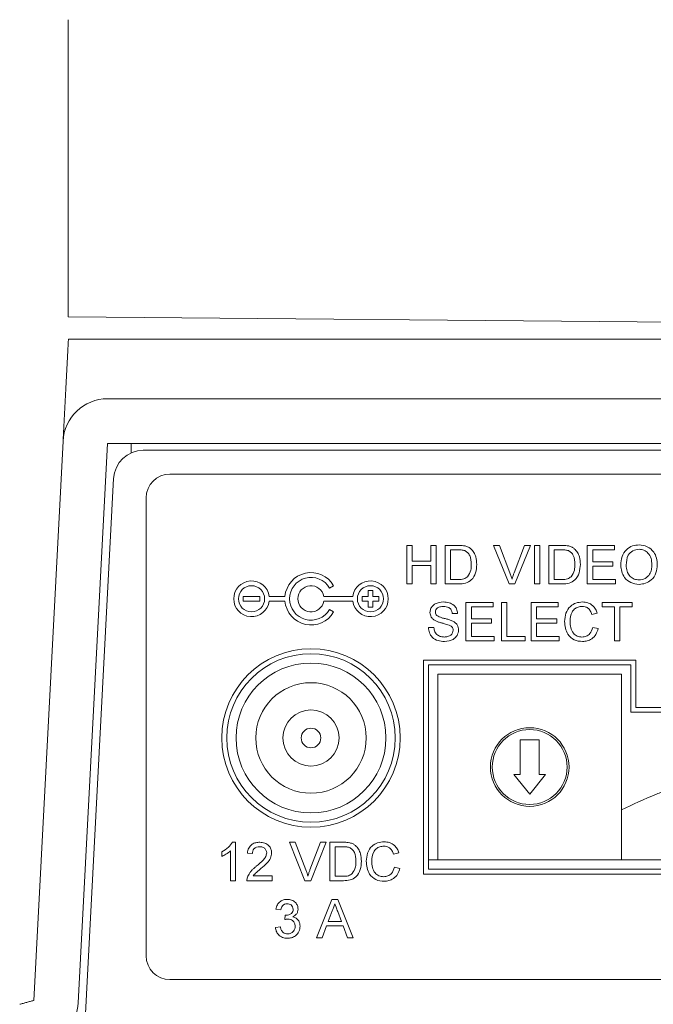
# Model space of a CAD drawing. Extents: x 45.7 to 67.2, y -110.3 to -93.8.
# Drawn here: x 62.3 to 62.9, y -98.3 to -97.3 of the extents above; entities that cross this region are included whole.
import ezdxf

# ---------------------------------------------------------------- set-up
doc = ezdxf.new("R2010")
doc.units = 0
doc.header["$MEASUREMENT"] = 0
doc.layers.get('0').update_dxf_attribs({"linetype": 'CONTINUOUS'})

msp = doc.modelspace()

# ---------------------------------------------------------------- linework, layer by layer
at = {"color": 7, "linetype": 'Continuous', "lineweight": 15}
for p, q in [((62.31134, -97.60206), (63.87368, -97.6157)), ((62.31145, -97.62567), (63.87368, -97.62567)), ((65.39479, -97.68802), (62.35256, -97.68802)), ((62.30586, -97.73233), (62.27514, -98.31867)), ((62.35256, -97.73477), (62.32183, -98.32112)), ((65.39479, -97.73477), (62.35256, -97.73477)), ((62.37743, -97.73477), (62.37743, -97.74467)), ((65.35732, -97.74201), (62.39003, -97.74201)), ((62.32858, -98.35012), (62.3589, -97.77155)), ((62.41795, -97.76694), (65.3294, -97.76694)), ((62.39301, -98.27193), (62.39301, -97.79188)), ((62.6662, -97.88202), (62.6662, -97.84168)), ((62.6662, -97.84168), (62.67189, -97.84168)), ((62.67189, -97.84168), (62.67189, -97.85823)), ((62.69155, -97.85823), (62.69155, -97.84168)), ((62.69155, -97.84168), (62.69724, -97.84168)), ((62.69724, -97.84168), (62.69724, -97.88202)), ((62.70655, -97.88202), (62.70655, -97.84168)), ((62.70655, -97.84168), (62.72034, -97.84168)), ((62.77355, -97.88202), (62.75728, -97.84168)), ((62.75728, -97.84168), (62.76344, -97.84168)), ((62.76344, -97.84168), (62.77442, -97.87059)), ((62.77882, -97.87059), (62.78982, -97.84168)), ((62.79599, -97.84168), (62.77971, -97.88202)), ((62.78982, -97.84168), (62.79599, -97.84168)), ((62.80017, -97.88202), (62.80017, -97.84168)), ((62.80017, -97.84168), (62.80586, -97.84168)), ((62.80586, -97.84168), (62.80586, -97.88202)), ((62.81517, -97.88202), (62.81517, -97.84168)), ((62.81517, -97.84168), (62.82896, -97.84168)), ((62.85551, -97.88202), (62.85551, -97.84168)), ((62.85551, -97.84168), (62.88396, -97.84168)), ((62.88396, -97.84168), (62.88396, -97.84633)), ((62.71224, -97.84633), (62.71224, -97.87737)), ((62.72042, -97.84633), (62.71224, -97.84633)), ((62.82086, -97.84633), (62.82086, -97.87737)), ((62.82904, -97.84633), (62.82086, -97.84633)), ((62.8612, -97.84633), (62.8612, -97.85875)), ((62.88396, -97.84633), (62.8612, -97.84633)), ((62.67189, -97.85823), (62.69155, -97.85823)), ((62.67189, -97.86288), (62.67189, -97.88202)), ((62.69155, -97.86288), (62.67189, -97.86288)), ((62.69155, -97.88202), (62.69155, -97.86288)), ((62.8612, -97.85875), (62.88241, -97.85875)), ((62.8612, -97.8634), (62.8612, -97.87737)), ((62.88241, -97.8634), (62.8612, -97.8634)), ((62.88241, -97.85875), (62.88241, -97.8634)), ((62.5853, -97.88644), (62.58962, -97.88395)), ((62.67189, -97.88202), (62.6662, -97.88202)), ((62.69724, -97.88202), (62.69155, -97.88202)), ((62.721, -97.88202), (62.70655, -97.88202)), ((62.71224, -97.87737), (62.72055, -97.87737)), ((62.77971, -97.88202), (62.77355, -97.88202)), ((62.80586, -97.88202), (62.80017, -97.88202)), ((62.82962, -97.88202), (62.81517, -97.88202)), ((62.82086, -97.87737), (62.82917, -97.87737)), ((62.885, -97.88202), (62.85551, -97.88202)), ((62.8612, -97.87737), (62.885, -97.87737)), ((62.885, -97.87737), (62.885, -97.88202)), ((62.51225, -97.89517), (62.49479, -97.89517)), ((62.49479, -97.89517), (62.49479, -97.90016)), ((62.51225, -97.90016), (62.51225, -97.89517)), ((62.53854, -97.89517), (62.52205, -97.89517)), ((62.60967, -97.89517), (62.57935, -97.89517)), ((62.62571, -97.89517), (62.61948, -97.89517)), ((62.61948, -97.89517), (62.61948, -97.90016)), ((62.6307, -97.88893), (62.62571, -97.88893)), ((62.62571, -97.88893), (62.62571, -97.89517)), ((62.6307, -97.89517), (62.6307, -97.88893)), ((62.63693, -97.89517), (62.6307, -97.89517)), ((62.63693, -97.90016), (62.63693, -97.89517)), ((62.49479, -97.90016), (62.51225, -97.90016)), ((62.52205, -97.90016), (62.53854, -97.90016)), ((62.57935, -97.90016), (62.60967, -97.90016)), ((62.61948, -97.90016), (62.62571, -97.90016)), ((62.62571, -97.90016), (62.62571, -97.90639)), ((62.62571, -97.90639), (62.6307, -97.90639)), ((62.6307, -97.90639), (62.6307, -97.90016)), ((62.6307, -97.90016), (62.63693, -97.90016)), ((62.72838, -97.90153), (62.75683, -97.90153)), ((62.72838, -97.94187), (62.72838, -97.90153)), ((62.75683, -97.90618), (62.73407, -97.90618)), ((62.73407, -97.90618), (62.73407, -97.9186)), ((62.75683, -97.90153), (62.75683, -97.90618)), ((62.76562, -97.90153), (62.77131, -97.90153)), ((62.76562, -97.94187), (62.76562, -97.90153)), ((62.77131, -97.90153), (62.77131, -97.93722)), ((62.79666, -97.90153), (62.82511, -97.90153)), ((62.79666, -97.94187), (62.79666, -97.90153)), ((62.82511, -97.90618), (62.80235, -97.90618)), ((62.80235, -97.90618), (62.80235, -97.9186)), ((62.82511, -97.90153), (62.82511, -97.90618)), ((62.87114, -97.90618), (62.87114, -97.90153)), ((62.87114, -97.90153), (62.90269, -97.90153)), ((62.88407, -97.90618), (62.87114, -97.90618)), ((62.88407, -97.94187), (62.88407, -97.90618)), ((62.90269, -97.90618), (62.88976, -97.90618)), ((62.88976, -97.90618), (62.88976, -97.94187)), ((62.90269, -97.90153), (62.90269, -97.90618)), ((62.58962, -97.91138), (62.5853, -97.90888)), ((62.71959, -97.91291), (62.7139, -97.91291)), ((62.86597, -97.91274), (62.86028, -97.91396)), ((62.68907, -97.92791), (62.69476, -97.92791)), ((62.73407, -97.9186), (62.75528, -97.9186)), ((62.75528, -97.92325), (62.73407, -97.92325)), ((62.73407, -97.92325), (62.73407, -97.93722)), ((62.75528, -97.9186), (62.75528, -97.92325)), ((62.80235, -97.9186), (62.82355, -97.9186)), ((62.82355, -97.92325), (62.80235, -97.92325)), ((62.80235, -97.92325), (62.80235, -97.93722)), ((62.82355, -97.9186), (62.82355, -97.92325)), ((62.86131, -97.92763), (62.867, -97.92896)), ((62.73407, -97.93722), (62.75786, -97.93722)), ((62.75786, -97.93722), (62.75786, -97.94187)), ((62.77131, -97.93722), (62.79045, -97.93722)), ((62.79045, -97.93722), (62.79045, -97.94187)), ((62.80235, -97.93722), (62.82614, -97.93722)), ((62.82614, -97.93722), (62.82614, -97.94187)), ((62.75786, -97.94187), (62.72838, -97.94187)), ((62.79045, -97.94187), (62.76562, -97.94187)), ((62.82614, -97.94187), (62.79666, -97.94187)), ((62.88976, -97.94187), (62.88407, -97.94187)), ((62.68399, -97.96182), (62.68399, -98.18614)), ((62.90635, -97.96182), (62.68399, -97.96182)), ((62.68898, -97.96681), (62.68898, -98.18115)), ((62.90136, -97.96681), (62.68898, -97.96681)), ((62.90136, -98.01657), (62.90136, -97.96681)), ((62.90635, -98.01158), (62.90635, -97.96182)), ((62.69895, -97.97678), (62.89139, -97.97678)), ((62.69895, -97.97678), (62.69895, -98.17118)), ((62.89139, -97.97678), (62.89139, -98.17118)), ((63.48989, -98.01657), (62.90136, -98.01657)), ((63.4849, -98.01158), (62.90635, -98.01158)), ((62.78535, -98.04551), (62.78535, -98.08184)), ((62.80499, -98.04551), (62.78535, -98.04551)), ((62.80499, -98.08184), (62.80499, -98.04551)), ((62.78535, -98.08184), (62.77848, -98.08184)), ((62.77848, -98.08184), (62.79517, -98.10245)), ((62.79517, -98.10245), (62.81186, -98.08184)), ((62.81186, -98.08184), (62.80499, -98.08184)), ((62.48347, -98.15283), (62.4868, -98.15283)), ((62.4868, -98.15283), (62.4868, -98.19317)), ((62.55949, -98.19317), (62.54322, -98.15283)), ((62.54322, -98.15283), (62.54939, -98.15283)), ((62.54939, -98.15283), (62.56036, -98.18174)), ((62.56477, -98.18174), (62.57577, -98.15283)), ((62.58193, -98.15283), (62.56566, -98.19317)), ((62.57577, -98.15283), (62.58193, -98.15283)), ((62.5856, -98.19317), (62.5856, -98.15283)), ((62.5856, -98.15283), (62.59939, -98.15283)), ((62.47232, -98.16768), (62.47232, -98.16291)), ((62.48163, -98.19317), (62.48163, -98.16173)), ((62.50439, -98.16472), (62.49922, -98.16421)), ((62.59946, -98.15748), (62.59128, -98.15748)), ((62.59128, -98.15748), (62.59128, -98.18852)), ((62.65801, -98.16404), (62.65232, -98.16526)), ((62.68898, -98.17118), (63.49986, -98.17118)), ((62.69895, -98.17118), (62.89139, -98.17118)), ((62.65335, -98.17893), (62.65904, -98.18026)), ((62.68898, -98.18115), (63.80909, -98.18115)), ((62.4868, -98.19317), (62.48163, -98.19317)), ((62.52508, -98.19317), (62.4987, -98.19317)), ((62.50534, -98.188), (62.52508, -98.188)), ((62.52508, -98.188), (62.52508, -98.19317)), ((62.56566, -98.19317), (62.55949, -98.19317)), ((62.60005, -98.19317), (62.5856, -98.19317)), ((62.59128, -98.18852), (62.5996, -98.18852)), ((62.68399, -98.18614), (63.81407, -98.18614)), ((62.57165, -98.25302), (62.58767, -98.21268)), ((62.58767, -98.21268), (62.59408, -98.21268)), ((62.59408, -98.21268), (62.6101, -98.25302)), ((62.53424, -98.22354), (62.52907, -98.22302)), ((62.58812, -98.22478), (62.58399, -98.23595)), ((62.59776, -98.23595), (62.59384, -98.22535)), ((62.53833, -98.23388), (62.53886, -98.22923)), ((62.58399, -98.23595), (62.59776, -98.23595)), ((62.52855, -98.24216), (62.53372, -98.24164)), ((62.58228, -98.24061), (62.57769, -98.25302)), ((62.59948, -98.24061), (62.58228, -98.24061)), ((62.60407, -98.25302), (62.59948, -98.24061)), ((62.57769, -98.25302), (62.57165, -98.25302)), ((62.6101, -98.25302), (62.60407, -98.25302)), ((65.3294, -98.29686), (62.41795, -98.29686))]:
    msp.add_line(p, q, dxfattribs=at)
for centre, radius in [((62.50352, -97.89766), 0.01372), ((62.62821, -97.89766), 0.01372), ((62.56586, -98.04355), 0.09352), ((62.56586, -98.04355), 0.08836), ((62.56586, -98.04355), 0.07854), ((62.56586, -98.04355), 0.05793), ((62.56586, -98.04355), 0.02945), ((62.56586, -98.04355), 0.01031), ((62.79517, -98.07398), 0.04124), ((62.79517, -98.07398), 0.03927)]:
    msp.add_circle(centre, radius, dxfattribs=at)
for centre, radius, start, end in [((62.35256, -97.73477), 0.04676, 90, 177), ((62.39003, -97.77318), 0.03117, 90, 177), ((62.41795, -97.79188), 0.02494, 90, 180), ((62.56586, -97.89766), 0.02743, 30, 174.78409), ((62.56586, -97.89766), 0.02244, 30, 330), ((62.50352, -97.89766), 0.0187, 7.66226, 352.33774), ((62.56586, -97.89766), 0.01372, 10.47568, 349.52432), ((62.62821, -97.89766), 0.0187, 187.66226, 172.33774), ((62.56586, -97.89766), 0.02743, 185.21591, 330), ((62.41795, -98.27193), 0.02494, 180, 270), ((62.27514, -98.31867), 0.04676, 285.48361, 357)]:
    msp.add_arc(centre, radius, start, end, dxfattribs=at)
for points in [[(62.31134, -97.29068), (62.31134, -97.60206)], [(62.31145, -97.62567), (62.30586, -97.73233)], [(62.26042, -98.3227), (62.27514, -98.31867)]]:
    msp.add_open_spline(points, degree=1, dxfattribs=at)
for points, knots in [([(62.72034, -97.84168), (62.72168, -97.84168), (62.72408, -97.84169), (62.72643, -97.84209), (62.72747, -97.84226)], [0, 0, 0, 0, 0.5601712, 1, 1, 1, 1]), ([(62.72747, -97.84226), (62.72867, -97.8426), (62.7308, -97.84321), (62.73256, -97.84455), (62.73334, -97.84514)], [0, 0, 0, 0, 0.5598428, 1, 1, 1, 1]), ([(62.73334, -97.84514), (62.73453, -97.84637), (62.7369, -97.84883), (62.7392, -97.85459), (62.73948, -97.85896), (62.73965, -97.86163)], [0, 0, 0, 0, 0.27976903, 0.55992883, 1, 1, 1, 1]), ([(62.82896, -97.84168), (62.8303, -97.84168), (62.8327, -97.84169), (62.83506, -97.84209), (62.83609, -97.84226)], [0, 0, 0, 0, 0.5601814, 1, 1, 1, 1]), ([(62.83609, -97.84226), (62.83729, -97.8426), (62.83942, -97.84321), (62.84118, -97.84455), (62.84196, -97.84514)], [0, 0, 0, 0, 0.5598474, 1, 1, 1, 1]), ([(62.84196, -97.84514), (62.84315, -97.84637), (62.84552, -97.84883), (62.84782, -97.85459), (62.8481, -97.85896), (62.84827, -97.86163)], [0, 0, 0, 0, 0.27976903, 0.55992883, 1, 1, 1, 1]), ([(62.89069, -97.86238), (62.89088, -97.85936), (62.89128, -97.85332), (62.89599, -97.84598), (62.90272, -97.84174), (62.90747, -97.84135), (62.90985, -97.84116)], [0, 0, 0, 0, 0.2805706, 0.5595753, 0.7795621, 1, 1, 1, 1]), ([(62.90985, -97.84116), (62.91282, -97.84151), (62.91875, -97.84221), (62.92528, -97.84791), (62.92849, -97.85493), (62.9288, -97.85959), (62.92896, -97.86191)], [0, 0, 0, 0, 0.2795652, 0.5585851, 0.7790879, 1, 1, 1, 1]), ([(62.72708, -97.84717), (62.72586, -97.84687), (62.72366, -97.84633), (62.72141, -97.84633), (62.72042, -97.84633)], [0, 0, 0, 0, 0.5592593, 1, 1, 1, 1]), ([(62.73396, -97.86154), (62.73378, -97.85834), (62.73353, -97.85388), (62.7303, -97.84906), (62.72816, -97.8478), (62.72708, -97.84717)], [0, 0, 0, 0, 0.5591506, 0.7800403, 1, 1, 1, 1]), ([(62.8357, -97.84717), (62.83448, -97.84687), (62.83229, -97.84633), (62.83003, -97.84633), (62.82904, -97.84633)], [0, 0, 0, 0, 0.5592546, 1, 1, 1, 1]), ([(62.84258, -97.86154), (62.8424, -97.85834), (62.84215, -97.85388), (62.83893, -97.84906), (62.83678, -97.8478), (62.8357, -97.84717)], [0, 0, 0, 0, 0.5591489, 0.7800407, 1, 1, 1, 1]), ([(62.90988, -97.84582), (62.90761, -97.84612), (62.90309, -97.84673), (62.89688, -97.85283), (62.89657, -97.8588), (62.89638, -97.86245)], [0, 0, 0, 0, 0.28012599, 0.559653, 1, 1, 1, 1]), ([(62.92327, -97.86187), (62.92313, -97.85967), (62.92286, -97.85528), (62.91984, -97.84972), (62.91507, -97.84636), (62.91161, -97.846), (62.90988, -97.84582)], [0, 0, 0, 0, 0.2807961, 0.5600684, 0.7799833, 1, 1, 1, 1]), ([(62.73965, -97.86163), (62.73945, -97.86458), (62.73904, -97.87045), (62.73494, -97.87804), (62.72797, -97.88174), (62.72333, -97.88193), (62.721, -97.88202)], [0, 0, 0, 0, 0.2808403, 0.5599512, 0.7790679, 1, 1, 1, 1]), ([(62.73008, -97.87451), (62.73143, -97.87228), (62.73385, -97.86827), (62.73393, -97.86361), (62.73396, -97.86154)], [0, 0, 0, 0, 0.55745077, 1, 1, 1, 1]), ([(62.84827, -97.86163), (62.84807, -97.86458), (62.84766, -97.87045), (62.84356, -97.87804), (62.83659, -97.88174), (62.83195, -97.88193), (62.82962, -97.88202)], [0, 0, 0, 0, 0.2808406, 0.559953, 0.7790699, 1, 1, 1, 1]), ([(62.8387, -97.87451), (62.84005, -97.87228), (62.84247, -97.86827), (62.84255, -97.86361), (62.84258, -97.86154)], [0, 0, 0, 0, 0.5574521, 1, 1, 1, 1]), ([(62.90982, -97.88254), (62.90691, -97.88221), (62.90108, -97.88154), (62.89463, -97.87602), (62.89128, -97.86923), (62.89089, -97.86466), (62.89069, -97.86238)], [0, 0, 0, 0, 0.27960011, 0.55876492, 0.77931068, 1, 1, 1, 1]), ([(62.89638, -97.86245), (62.89651, -97.86461), (62.89679, -97.86891), (62.90004, -97.87418), (62.90472, -97.8774), (62.90811, -97.87772), (62.9098, -97.87788)], [0, 0, 0, 0, 0.2806565, 0.5598833, 0.7798491, 1, 1, 1, 1]), ([(62.9098, -97.87788), (62.91201, -97.8776), (62.91644, -97.87704), (62.92102, -97.87242), (62.92303, -97.86707), (62.92319, -97.86361), (62.92327, -97.86187)], [0, 0, 0, 0, 0.2790989, 0.558192, 0.7788066, 1, 1, 1, 1]), ([(62.92896, -97.86191), (62.92871, -97.86487), (62.9282, -97.87077), (62.9235, -97.87794), (62.91678, -97.88187), (62.91214, -97.88231), (62.90982, -97.88254)], [0, 0, 0, 0, 0.2803528, 0.5595034, 0.779636, 1, 1, 1, 1]), ([(62.72055, -97.87737), (62.72251, -97.87737), (62.726, -97.87736), (62.72884, -97.87538), (62.73008, -97.87451)], [0, 0, 0, 0, 0.5618593, 1, 1, 1, 1]), ([(62.77442, -97.87059), (62.77487, -97.8718), (62.77568, -97.87395), (62.77634, -97.87614), (62.77663, -97.87711)], [0, 0, 0, 0, 0.5599985, 1, 1, 1, 1]), ([(62.77663, -97.87711), (62.77701, -97.87588), (62.77767, -97.87369), (62.77847, -97.87154), (62.77882, -97.87059)], [0, 0, 0, 0, 0.5599725, 1, 1, 1, 1]), ([(62.82917, -97.87737), (62.83113, -97.87737), (62.83462, -97.87736), (62.83746, -97.87538), (62.8387, -97.87451)], [0, 0, 0, 0, 0.5618593, 1, 1, 1, 1]), ([(62.69062, -97.91206), (62.69076, -97.91082), (62.69103, -97.90833), (62.69304, -97.90507), (62.69741, -97.9017), (62.70165, -97.9013), (62.70463, -97.90101)], [0, 0, 0, 0, 0.1870289, 0.3741245, 0.5611408, 1, 1, 1, 1]), ([(62.70486, -97.90567), (62.70376, -97.9057), (62.70157, -97.90578), (62.69865, -97.90691), (62.69667, -97.9091), (62.69643, -97.91082), (62.69631, -97.91169)], [0, 0, 0, 0, 0.2812915, 0.5608213, 0.7806813, 1, 1, 1, 1]), ([(62.70463, -97.90101), (62.70663, -97.90114), (62.71062, -97.90139), (62.71578, -97.90392), (62.71894, -97.90821), (62.71937, -97.91134), (62.71959, -97.91291)], [0, 0, 0, 0, 0.2807989, 0.5601523, 0.779877, 1, 1, 1, 1]), ([(62.7139, -97.91291), (62.71368, -97.9117), (62.71325, -97.9093), (62.71, -97.906), (62.70681, -97.90579), (62.70486, -97.90567)], [0, 0, 0, 0, 0.2810978, 0.5602865, 1, 1, 1, 1]), ([(62.83183, -97.9214), (62.83205, -97.91849), (62.83248, -97.91268), (62.83698, -97.90555), (62.84358, -97.90164), (62.84814, -97.90122), (62.85042, -97.90101)], [0, 0, 0, 0, 0.2804929, 0.55957, 0.7796154, 1, 1, 1, 1]), ([(62.85014, -97.90567), (62.84872, -97.90576), (62.84587, -97.90596), (62.84206, -97.90813), (62.83815, -97.91308), (62.83778, -97.91796), (62.83752, -97.92138)], [0, 0, 0, 0, 0.1872256, 0.3739057, 0.5607375, 1, 1, 1, 1]), ([(62.86028, -97.91396), (62.85983, -97.9127), (62.85895, -97.9102), (62.85644, -97.90733), (62.85328, -97.90585), (62.85119, -97.90573), (62.85014, -97.90567)], [0, 0, 0, 0, 0.2805536, 0.5597417, 0.7796567, 1, 1, 1, 1]), ([(62.85042, -97.90101), (62.8524, -97.90116), (62.85634, -97.90145), (62.86119, -97.90437), (62.86443, -97.90834), (62.86545, -97.91127), (62.86597, -97.91274)], [0, 0, 0, 0, 0.2800825, 0.5594478, 0.7795491, 1, 1, 1, 1]), ([(62.69658, -97.92078), (62.69567, -97.92026), (62.69386, -97.91924), (62.69127, -97.9164), (62.69087, -97.9137), (62.69062, -97.91206)], [0, 0, 0, 0, 0.2814445, 0.5622721, 1, 1, 1, 1]), ([(62.69631, -97.91169), (62.69638, -97.91244), (62.69651, -97.91378), (62.69738, -97.9148), (62.69776, -97.91525)], [0, 0, 0, 0, 0.5596199, 1, 1, 1, 1]), ([(62.69776, -97.91525), (62.69946, -97.9161), (62.70228, -97.91751), (62.70656, -97.91844), (62.71015, -97.91937), (62.71247, -97.92024), (62.71362, -97.92067)], [0, 0, 0, 0, 0.3384073, 0.5589764, 0.7795352, 1, 1, 1, 1]), ([(62.70597, -97.94239), (62.70362, -97.94227), (62.69893, -97.94203), (62.69303, -97.93866), (62.6897, -97.93342), (62.68928, -97.92974), (62.68907, -97.92791)], [0, 0, 0, 0, 0.2808139, 0.5595627, 0.7796203, 1, 1, 1, 1]), ([(62.69476, -97.92791), (62.69499, -97.92945), (62.69545, -97.93251), (62.69844, -97.93586), (62.7021, -97.93748), (62.70451, -97.93765), (62.70572, -97.93773)], [0, 0, 0, 0, 0.2806307, 0.5586753, 0.779195, 1, 1, 1, 1]), ([(62.71063, -97.92525), (62.70904, -97.92474), (62.70642, -97.92389), (62.70269, -97.92296), (62.69957, -97.92206), (62.69758, -97.92121), (62.69658, -97.92078)], [0, 0, 0, 0, 0.3399413, 0.5600252, 0.7800827, 1, 1, 1, 1]), ([(62.71493, -97.9307), (62.71487, -97.93), (62.71474, -97.92861), (62.71326, -97.92649), (62.71163, -97.92572), (62.71063, -97.92525)], [0, 0, 0, 0, 0.2800896, 0.5599681, 1, 1, 1, 1]), ([(62.71362, -97.92067), (62.71469, -97.92121), (62.71683, -97.92229), (62.71914, -97.92477), (62.72043, -97.9276), (62.72056, -97.92948), (62.72062, -97.93042)], [0, 0, 0, 0, 0.28037324, 0.55990929, 0.77985936, 1, 1, 1, 1]), ([(62.85053, -97.94239), (62.84751, -97.94217), (62.84148, -97.94173), (62.83511, -97.9356), (62.83233, -97.92841), (62.832, -97.92374), (62.83183, -97.9214)], [0, 0, 0, 0, 0.2799552, 0.5580874, 0.7789112, 1, 1, 1, 1]), ([(62.83752, -97.92138), (62.83763, -97.92354), (62.83786, -97.92786), (62.84021, -97.93366), (62.84489, -97.93714), (62.84829, -97.93754), (62.85, -97.93773)], [0, 0, 0, 0, 0.28124501, 0.56071474, 0.78013792, 1, 1, 1, 1]), ([(62.85, -97.93773), (62.85155, -97.93758), (62.85465, -97.93728), (62.85937, -97.93386), (62.86057, -97.92999), (62.86131, -97.92763)], [0, 0, 0, 0, 0.2807106, 0.5609045, 1, 1, 1, 1]), ([(62.70572, -97.93773), (62.70693, -97.93766), (62.70935, -97.93751), (62.71247, -97.93602), (62.71452, -97.93354), (62.7148, -97.93164), (62.71493, -97.9307)], [0, 0, 0, 0, 0.28091781, 0.5608135, 0.78050143, 1, 1, 1, 1]), ([(62.72062, -97.93042), (62.7203, -97.93239), (62.71965, -97.93632), (62.71418, -97.94145), (62.70909, -97.94203), (62.70597, -97.94239)], [0, 0, 0, 0, 0.2799428, 0.5600801, 1, 1, 1, 1]), ([(62.867, -97.92896), (62.86633, -97.93102), (62.865, -97.93515), (62.86074, -97.93965), (62.85563, -97.94206), (62.85223, -97.94228), (62.85053, -97.94239)], [0, 0, 0, 0, 0.2802555, 0.559546, 0.7795895, 1, 1, 1, 1]), ([(62.9338, -98.1001), (62.93192, -98.10086), (62.91701, -98.10685), (62.90333, -98.11331), (62.89139, -98.11896)], [0, 0, 0, 0, 0.1262392, 1, 1, 1, 1]), ([(62.47232, -98.16291), (62.47484, -98.16149), (62.47933, -98.15895), (62.48221, -98.1547), (62.48347, -98.15283)], [0, 0, 0, 0, 0.5604306, 1, 1, 1, 1]), ([(62.49922, -98.16421), (62.49951, -98.16242), (62.50011, -98.15884), (62.50358, -98.15489), (62.50791, -98.15306), (62.51073, -98.1529), (62.51215, -98.15283)], [0, 0, 0, 0, 0.2802342, 0.5588908, 0.7791315, 1, 1, 1, 1]), ([(62.51215, -98.15283), (62.51391, -98.15295), (62.51742, -98.15319), (62.52162, -98.15599), (62.52419, -98.15982), (62.52444, -98.16258), (62.52456, -98.16396)], [0, 0, 0, 0, 0.2804808, 0.5596454, 0.7797498, 1, 1, 1, 1]), ([(62.59939, -98.15283), (62.60073, -98.15283), (62.60312, -98.15284), (62.60548, -98.15324), (62.60652, -98.15341)], [0, 0, 0, 0, 0.5601712, 1, 1, 1, 1]), ([(62.60652, -98.15341), (62.60771, -98.15375), (62.60985, -98.15436), (62.61161, -98.1557), (62.61239, -98.15629)], [0, 0, 0, 0, 0.5598436, 1, 1, 1, 1]), ([(62.62387, -98.1727), (62.62409, -98.16979), (62.62452, -98.16398), (62.62902, -98.15685), (62.63562, -98.15294), (62.64018, -98.15252), (62.64246, -98.15231)], [0, 0, 0, 0, 0.28049249, 0.55956894, 0.77961573, 1, 1, 1, 1]), ([(62.64246, -98.15231), (62.64444, -98.15245), (62.64838, -98.15275), (62.65323, -98.15567), (62.65647, -98.15964), (62.6575, -98.16257), (62.65801, -98.16404)], [0, 0, 0, 0, 0.2800796, 0.5594496, 0.7795485, 1, 1, 1, 1]), ([(62.48163, -98.16173), (62.48003, -98.16306), (62.47717, -98.16544), (62.4738, -98.167), (62.47232, -98.16768)], [0, 0, 0, 0, 0.5596807, 1, 1, 1, 1]), ([(62.51203, -98.15748), (62.51092, -98.15757), (62.50869, -98.15773), (62.50601, -98.15954), (62.50458, -98.1621), (62.50445, -98.16385), (62.50439, -98.16472)], [0, 0, 0, 0, 0.2804087, 0.559484, 0.779371, 1, 1, 1, 1]), ([(62.50854, -98.17808), (62.51112, -98.17588), (62.51471, -98.17281), (62.51868, -98.16801), (62.51915, -98.16534), (62.51939, -98.16401)], [0, 0, 0, 0, 0.5613122, 0.78138678, 1, 1, 1, 1]), ([(62.51939, -98.16401), (62.51925, -98.16298), (62.51898, -98.16092), (62.51688, -98.15876), (62.51446, -98.15763), (62.51284, -98.15753), (62.51203, -98.15748)], [0, 0, 0, 0, 0.2790772, 0.5586102, 0.7790393, 1, 1, 1, 1]), ([(62.52456, -98.16396), (62.52429, -98.16589), (62.52374, -98.16975), (62.5194, -98.17534), (62.51566, -98.17855), (62.51337, -98.18052)], [0, 0, 0, 0, 0.2787405, 0.558834, 1, 1, 1, 1]), ([(62.60613, -98.15831), (62.60491, -98.15801), (62.60271, -98.15748), (62.60046, -98.15748), (62.59946, -98.15748)], [0, 0, 0, 0, 0.5592439, 1, 1, 1, 1]), ([(62.61301, -98.17269), (62.61283, -98.16949), (62.61258, -98.16503), (62.60935, -98.16021), (62.6072, -98.15895), (62.60613, -98.15831)], [0, 0, 0, 0, 0.5591474, 0.7800382, 1, 1, 1, 1]), ([(62.61239, -98.15629), (62.61357, -98.15752), (62.61595, -98.15998), (62.61825, -98.16574), (62.61853, -98.17011), (62.6187, -98.17278)], [0, 0, 0, 0, 0.27977085, 0.55992937, 1, 1, 1, 1]), ([(62.64218, -98.15696), (62.64076, -98.15706), (62.63791, -98.15726), (62.6341, -98.15942), (62.63019, -98.16438), (62.62982, -98.16926), (62.62956, -98.17268)], [0, 0, 0, 0, 0.18722286, 0.37390638, 0.56073532, 1, 1, 1, 1]), ([(62.65232, -98.16526), (62.65187, -98.164), (62.65099, -98.1615), (62.64848, -98.15863), (62.64532, -98.15715), (62.64323, -98.15703), (62.64218, -98.15696)], [0, 0, 0, 0, 0.2805516, 0.5597352, 0.7796481, 1, 1, 1, 1]), ([(62.6187, -98.17278), (62.6185, -98.17573), (62.61809, -98.1816), (62.61398, -98.18919), (62.60701, -98.19288), (62.60237, -98.19308), (62.60005, -98.19317)], [0, 0, 0, 0, 0.2808403, 0.5599511, 0.7790655, 1, 1, 1, 1]), ([(62.60913, -98.18566), (62.61048, -98.18343), (62.6129, -98.17942), (62.61298, -98.17475), (62.61301, -98.17269)], [0, 0, 0, 0, 0.5574538, 1, 1, 1, 1]), ([(62.64257, -98.19369), (62.63955, -98.19347), (62.63352, -98.19302), (62.62715, -98.1869), (62.62437, -98.17971), (62.62404, -98.17504), (62.62387, -98.1727)], [0, 0, 0, 0, 0.2799553, 0.5580875, 0.7789123, 1, 1, 1, 1]), ([(62.62956, -98.17268), (62.62967, -98.17484), (62.6299, -98.17916), (62.63225, -98.18496), (62.63693, -98.18844), (62.64034, -98.18884), (62.64204, -98.18903)], [0, 0, 0, 0, 0.281244, 0.5607169, 0.7801374, 1, 1, 1, 1]), ([(62.49924, -98.18958), (62.49992, -98.18802), (62.50105, -98.18544), (62.50359, -98.18245), (62.50597, -98.18016), (62.50769, -98.17878), (62.50854, -98.17808)], [0, 0, 0, 0, 0.3394104, 0.5595238, 0.7797544, 1, 1, 1, 1]), ([(62.51337, -98.18052), (62.51241, -98.18131), (62.51082, -98.18262), (62.50863, -98.18446), (62.50681, -98.18607), (62.50583, -98.18736), (62.50534, -98.188)], [0, 0, 0, 0, 0.3400356, 0.5600589, 0.7800874, 1, 1, 1, 1]), ([(62.56036, -98.18174), (62.56081, -98.18295), (62.56162, -98.1851), (62.56229, -98.18729), (62.56258, -98.18826)], [0, 0, 0, 0, 0.55999383, 1, 1, 1, 1]), ([(62.56258, -98.18826), (62.56295, -98.18703), (62.56361, -98.18484), (62.56442, -98.18269), (62.56477, -98.18174)], [0, 0, 0, 0, 0.5599743, 1, 1, 1, 1]), ([(62.5996, -98.18852), (62.60156, -98.18851), (62.60505, -98.18851), (62.60789, -98.18653), (62.60913, -98.18566)], [0, 0, 0, 0, 0.5618655, 1, 1, 1, 1]), ([(62.64204, -98.18903), (62.64359, -98.18888), (62.64669, -98.18858), (62.65141, -98.18516), (62.65262, -98.18129), (62.65335, -98.17893)], [0, 0, 0, 0, 0.2807104, 0.5609033, 1, 1, 1, 1]), ([(62.65904, -98.18026), (62.65838, -98.18232), (62.65704, -98.18645), (62.65278, -98.19095), (62.64767, -98.19336), (62.64427, -98.19358), (62.64257, -98.19369)], [0, 0, 0, 0, 0.2802555, 0.559546, 0.7795895, 1, 1, 1, 1]), ([(62.4987, -98.19317), (62.49871, -98.19249), (62.49874, -98.19127), (62.49909, -98.1901), (62.49924, -98.18958)], [0, 0, 0, 0, 0.5599636, 1, 1, 1, 1]), ([(62.52907, -98.22302), (62.52946, -98.22145), (62.53026, -98.21832), (62.5333, -98.21483), (62.53707, -98.21294), (62.5396, -98.21276), (62.54087, -98.21268)], [0, 0, 0, 0, 0.2802548, 0.5595239, 0.7795946, 1, 1, 1, 1]), ([(62.54087, -98.21268), (62.54247, -98.21284), (62.54567, -98.21316), (62.54955, -98.21565), (62.5519, -98.21916), (62.55219, -98.22168), (62.55234, -98.22293)], [0, 0, 0, 0, 0.2801838, 0.5598582, 0.780001, 1, 1, 1, 1]), ([(62.54103, -98.21733), (62.54008, -98.21742), (62.53817, -98.21759), (62.53594, -98.21921), (62.53471, -98.22135), (62.5344, -98.22281), (62.53424, -98.22354)], [0, 0, 0, 0, 0.2799963, 0.5591338, 0.7793213, 1, 1, 1, 1]), ([(62.5396, -98.22929), (62.54063, -98.22919), (62.54267, -98.22901), (62.54531, -98.22772), (62.54698, -98.22554), (62.54711, -98.22392), (62.54717, -98.2231)], [0, 0, 0, 0, 0.2806854, 0.5609579, 0.7800605, 1, 1, 1, 1]), ([(62.54717, -98.2231), (62.54707, -98.22222), (62.54687, -98.22044), (62.54516, -98.21851), (62.54311, -98.21748), (62.54172, -98.21738), (62.54103, -98.21733)], [0, 0, 0, 0, 0.2794634, 0.5589506, 0.7792519, 1, 1, 1, 1]), ([(62.55234, -98.22293), (62.55225, -98.22389), (62.55207, -98.22581), (62.55031, -98.2289), (62.54816, -98.23016), (62.54684, -98.23093)], [0, 0, 0, 0, 0.2804947, 0.5610058, 1, 1, 1, 1]), ([(62.59088, -98.21733), (62.59049, -98.21877), (62.5898, -98.22134), (62.58864, -98.22373), (62.58812, -98.22478)], [0, 0, 0, 0, 0.5599129, 1, 1, 1, 1]), ([(62.59384, -98.22535), (62.59329, -98.22385), (62.5923, -98.22118), (62.59131, -98.21851), (62.59088, -98.21733)], [0, 0, 0, 0, 0.55999718, 1, 1, 1, 1]), ([(62.54167, -98.23333), (62.54104, -98.23338), (62.53991, -98.23347), (62.53881, -98.23376), (62.53833, -98.23388)], [0, 0, 0, 0, 0.5597888, 1, 1, 1, 1]), ([(62.53886, -98.22923), (62.539, -98.22924), (62.53925, -98.22927), (62.5395, -98.22928), (62.5396, -98.22929)], [0, 0, 0, 0, 0.5600569, 1, 1, 1, 1]), ([(62.54924, -98.24084), (62.54912, -98.23972), (62.54889, -98.23748), (62.54686, -98.23496), (62.54431, -98.23353), (62.54255, -98.2334), (62.54167, -98.23333)], [0, 0, 0, 0, 0.27974465, 0.55916802, 0.77944516, 1, 1, 1, 1]), ([(62.54684, -98.23093), (62.54806, -98.23133), (62.55049, -98.23213), (62.55297, -98.23483), (62.55425, -98.23788), (62.55436, -98.23988), (62.55441, -98.24088)], [0, 0, 0, 0, 0.2798071, 0.5591842, 0.7794075, 1, 1, 1, 1]), ([(62.5411, -98.25354), (62.53934, -98.25338), (62.53583, -98.25306), (62.53175, -98.25007), (62.52924, -98.24625), (62.52878, -98.24352), (62.52855, -98.24216)], [0, 0, 0, 0, 0.2799075, 0.5592491, 0.7794774, 1, 1, 1, 1]), ([(62.53372, -98.24164), (62.53399, -98.24269), (62.53452, -98.24477), (62.53621, -98.24738), (62.53874, -98.24871), (62.54044, -98.24883), (62.54129, -98.24888)], [0, 0, 0, 0, 0.28088, 0.5600659, 0.7796548, 1, 1, 1, 1]), ([(62.55441, -98.24088), (62.55418, -98.2428), (62.5537, -98.24665), (62.55003, -98.25084), (62.54563, -98.25321), (62.54261, -98.25343), (62.5411, -98.25354)], [0, 0, 0, 0, 0.2793992, 0.5590646, 0.7793819, 1, 1, 1, 1]), ([(62.54129, -98.24888), (62.54248, -98.24877), (62.54487, -98.24855), (62.54753, -98.24636), (62.54903, -98.24364), (62.54917, -98.24178), (62.54924, -98.24084)], [0, 0, 0, 0, 0.27988116, 0.55899192, 0.7793192, 1, 1, 1, 1])]:
    msp.add_open_spline(points, degree=3, knots=knots, dxfattribs=at)

doc.saveas('drawing.dxf')
